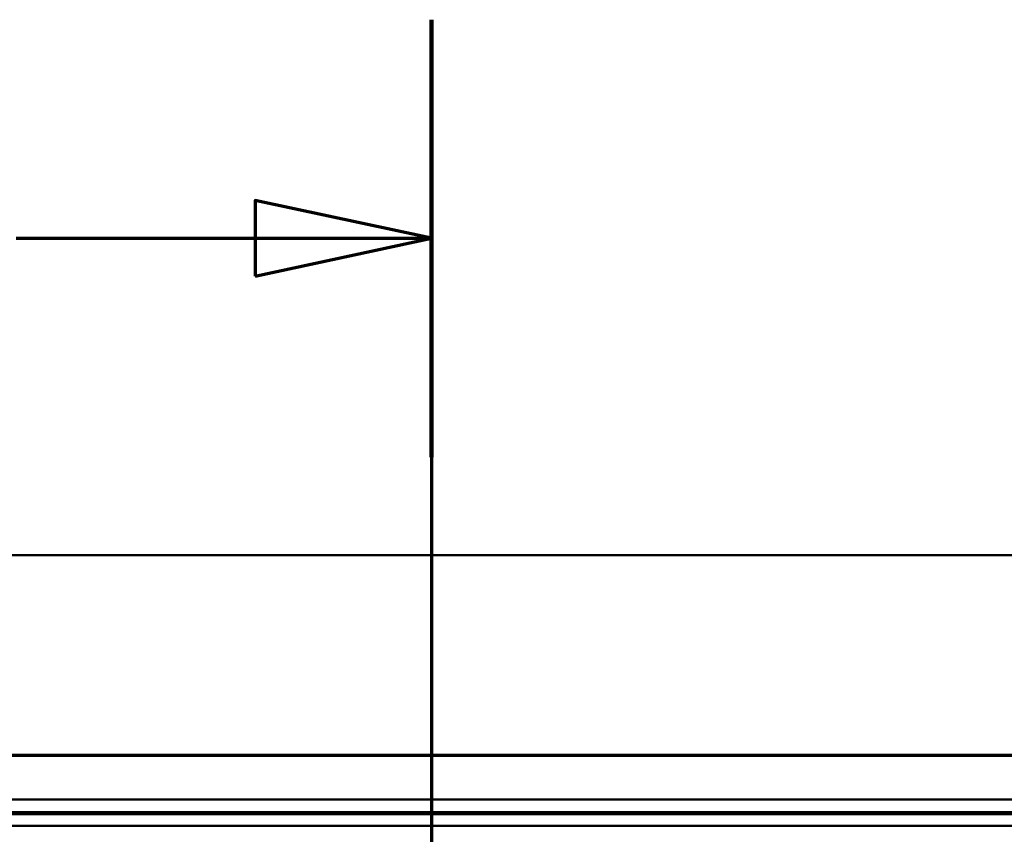
# Paper-space layout 'DF_1' of a CAD drawing. Units: millimetres. Extents: x 0 to 2100, y 0 to 4114.
# Drawn here: x 806 to 1002, y 3952 to 4114 of the extents above; entities that cross this region are included whole.
import ezdxf

# ---------------------------------------------------------------- set-up
doc = ezdxf.new("R2010")
doc.units = ezdxf.units.MM
doc.header["$LTSCALE"] = 10
for name, color, linetype, lineweight in [('Section View Lines(ISO)', 7, 'Continuous', 70), ('Visible Edges(ISO)', 7, 'Continuous', 50), ('Visible Tangent Edges(ISO)', 7, 'Continuous', 50)]:
    doc.layers.add(name, color=color, linetype=linetype, lineweight=lineweight)

# ---------------------------------------------------------------- blocks, each defined once
blk = doc.blocks.new('2dTransSection1')
at = {"layer": 'Section View Lines(ISO)', "linetype": 'Continuous'}
for p, q in [((88.81, 411.361), (88.81, 331.277)), ((88.81, 407.021), (85.31, 407.771)), ((85.31, 407.771), (85.31, 406.271)), ((80.574, 407.021), (85.31, 407.021)), ((85.31, 407.021), (88.81, 407.021)), ((85.31, 406.271), (88.81, 407.021))]:
    blk.add_line(p, q, dxfattribs=at)
at = {"layer": 'Section View Lines(ISO)', "linetype": 'Continuous', "lineweight": 140}
blk.add_line((88.81, 411.361), (88.81, 402.68), dxfattribs=at)
at = {"layer": 'Section View Lines(ISO)', "linetype": 'Continuous', "flags": 128}
blk.add_lwpolyline([(85.31, 406.271), (88.81, 407.021), (85.31, 407.771), (85.31, 406.271)], dxfattribs=at)
at = {"layer": 'Section View Lines(ISO)'}
blk.add_solid([(85.31, 406.271), (88.81, 407.021), (85.31, 407.771), (85.31, 406.271)], dxfattribs=at)

psp = doc.layouts.new('DF_1')

# ---------------------------------------------------------------- linework, layer by layer
at = {"layer": 'Visible Edges(ISO)'}
for p, q in [((1490.61, 4007.31), (393.61, 4007.31)), ((522.11, 3967.71), (1362.11, 3967.71)), ((1362.11, 3967.51), (522.11, 3967.51))]:
    psp.add_line(p, q, dxfattribs=at)
at = {"layer": 'Visible Tangent Edges(ISO)'}
for p, q in [((1344.97, 3958.8), (539.25, 3958.8)), ((539.25, 3956.31), (1344.97, 3956.31))]:
    psp.add_line(p, q, dxfattribs=at)
for points, knots in [([(1344.57, 3955.91), (1340.05, 3955.91), (1335.53, 3955.9), (1329, 3955.9), (1326.98, 3955.9), (1320.27, 3955.9), (1315.57, 3955.9), (1304.97, 3955.9), (1299.08, 3955.9), (1285.31, 3955.9), (1277.42, 3955.9), (1259.28, 3955.9), (1249.03, 3955.9), (1225.42, 3955.9), (1212.06, 3955.9), (1180.22, 3955.9), (1161.73, 3955.9), (1120.9, 3955.9), (1098.55, 3955.9), (1053.85, 3955.9), (1031.5, 3955.9), (976.47, 3955.9), (943.79, 3955.9), (871.89, 3955.9), (832.69, 3955.9), (775.97, 3955.9), (758.47, 3955.9), (718.78, 3955.9), (696.59, 3955.9), (655.18, 3955.9), (635.98, 3955.9), (607.22, 3955.9), (597.64, 3955.9), (578.45, 3955.9), (568.84, 3955.9), (557.24, 3955.9), (555.22, 3955.9), (548.75, 3955.9), (544.3, 3955.91), (539.77, 3955.91), (539.71, 3955.91), (539.65, 3955.91)], [182.015059, 182.015059, 182.015059, 182.015059, 183.370746, 183.370746, 183.975879, 183.975879, 185.386216, 185.386216, 187.151088, 187.151088, 189.519284, 189.519284, 192.59794, 192.59794, 196.600192, 196.600192, 202.147614, 202.147614, 208.852171, 208.852171, 215.55673, 215.55673, 225.36205, 225.36205, 237.124773, 237.124773, 242.374961, 242.374961, 249.033944, 249.033944, 254.790428, 254.790428, 257.668668, 257.668668, 260.546907, 260.546907, 261.151998, 261.151998, 262.488664, 262.488664, 262.507523, 262.507523, 262.507523, 262.507523]), ([(539.65, 3953.55), (539.71, 3953.55), (539.77, 3953.55), (544.3, 3953.58), (548.75, 3953.6), (555.22, 3953.61), (557.24, 3953.61), (568.84, 3953.61), (578.45, 3953.61), (597.64, 3953.61), (607.22, 3953.61), (635.98, 3953.61), (655.18, 3953.61), (696.59, 3953.61), (718.78, 3953.61), (758.47, 3953.61), (775.97, 3953.61), (832.69, 3953.61), (871.89, 3953.61), (943.79, 3953.61), (976.47, 3953.61), (1031.5, 3953.61), (1053.85, 3953.61), (1098.55, 3953.61), (1120.9, 3953.61), (1161.73, 3953.61), (1180.22, 3953.61), (1212.06, 3953.61), (1225.42, 3953.61), (1249.03, 3953.61), (1259.28, 3953.61), (1277.42, 3953.61), (1285.31, 3953.61), (1299.08, 3953.61), (1304.97, 3953.61), (1315.57, 3953.61), (1320.27, 3953.61), (1326.98, 3953.61), (1329, 3953.61), (1335.53, 3953.6), (1340.05, 3953.58), (1344.57, 3953.55)], [-262.507523, -262.507523, -262.507523, -262.507523, -262.488664, -262.488664, -261.151998, -261.151998, -260.546907, -260.546907, -257.668668, -257.668668, -254.790428, -254.790428, -249.033944, -249.033944, -242.374961, -242.374961, -237.124773, -237.124773, -225.36205, -225.36205, -215.55673, -215.55673, -208.852171, -208.852171, -202.147614, -202.147614, -196.600192, -196.600192, -192.59794, -192.59794, -189.519284, -189.519284, -187.151088, -187.151088, -185.386216, -185.386216, -183.975879, -183.975879, -183.370746, -183.370746, -182.015059, -182.015059, -182.015059, -182.015059])]:
    psp.add_open_spline(points, degree=3, knots=knots, dxfattribs=at)

# ---------------------------------------------------------------- block references
at = {"layer": 'Section View Lines(ISO)', "xscale": 10, "yscale": 10, "zscale": 10}
psp.add_blockref('2dTransSection1', (0, 0), dxfattribs=at)

doc.saveas('drawing.dxf')
